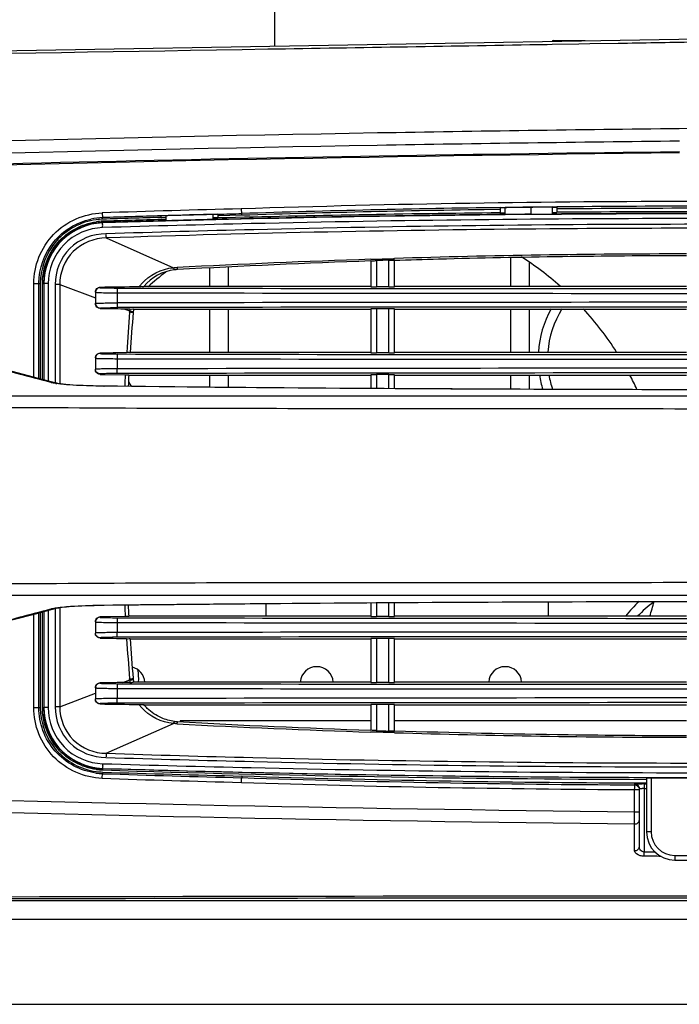
# Model space of a CAD drawing. Units: inches. Extents: x -1681 to 3124, y -440 to 2566.
# Drawn here: x 1697 to 1767, y 183 to 287 of the extents above; entities that cross this region are included whole.
import ezdxf

# ---------------------------------------------------------------- set-up
doc = ezdxf.new("R2010")
doc.units = ezdxf.units.IN
doc.header["$MEASUREMENT"] = 0
doc.layers.add('02___PRT_ALL_AXES', color=7, linetype='Continuous')
doc.layers.add('LAY0003', color=7, linetype='Continuous')

msp = doc.modelspace()

# ---------------------------------------------------------------- linework, layer by layer
at = {"color": 250, "linetype": 'Continuous'}
for p, q in [((1724.08, 289.74), (1724.08, 284.34)), ((1769.08, 285.12), (1635.51, 282.79)), ((1753.57, 284.53), (1753.05, 284.52)), ((1756.41, 284.58), (1753.57, 284.53)), ((1753.68, 284.95), (1757.08, 284.95)), ((1757.58, 284.6), (1756.41, 284.58)), ((1760.57, 284.65), (1757.58, 284.6)), ((1761.05, 284.65), (1760.57, 284.65)), ((1769.08, 275.62), (1767.06, 275.6)), ((1720.62, 266.41), (1720.61, 266.59)), ((1748.02, 266.66), (1748.08, 266.66)), ((1748.02, 266.66), (1748.57, 266.66)), ((1748.07, 267.22), (1748.56, 267.23)), ((1748.07, 267.21), (1748.57, 267.22)), ((1748.08, 266.66), (1748.08, 267.2)), ((1748.08, 266.66), (1748.57, 266.67)), ((1748.58, 266.49), (1748.58, 267.21)), ((1751.34, 266.52), (1751.34, 267.25)), ((1753.56, 267.29), (1754.07, 267.29)), ((1753.57, 267.28), (1754.07, 267.29)), ((1753.57, 266.71), (1754.08, 266.72)), ((1753.57, 266.69), (1754.08, 266.69)), ((1753.58, 267.27), (1754.08, 267.28)), ((1753.58, 267.27), (1753.58, 266.54)), ((1754.08, 267.28), (1754.08, 266.69)), ((1705.87, 265.6), (1705.21, 265.55)), ((1705.86, 265.99), (1705.85, 266.16)), ((1705.87, 265.61), (1705.86, 265.77)), ((1712.08, 266.15), (1712.08, 266.34)), ((1712.58, 266.15), (1712.08, 266.15)), ((1712.08, 265.96), (1712.57, 265.97)), ((1712.08, 265.93), (1712.57, 265.95)), ((1712.58, 265.83), (1712.58, 266.35)), ((1717.57, 266.11), (1718.09, 266.12)), ((1717.57, 266.08), (1718.09, 266.09)), ((1717.58, 266.49), (1718.08, 266.51)), ((1717.58, 265.96), (1717.58, 266.49)), ((1718.08, 266.15), (1717.58, 266.15)), ((1718.08, 266.51), (1718.08, 266.15)), ((1720.62, 266.41), (1718.08, 266.34)), ((1706.23, 264), (1713.36, 260.84)), ((1734.32, 261.74), (1736.71, 261.82)), ((1734.32, 261.72), (1736.82, 261.79)), ((1734.33, 261.55), (1734.4, 261.56)), ((1734.33, 261.55), (1734.33, 258.82)), ((1734.93, 261.6), (1734.93, 258.8)), ((1736.23, 258.8), (1736.23, 261.64)), ((1736.71, 261.82), (1736.82, 261.82)), ((1736.72, 261.63), (1736.83, 261.64)), ((1736.83, 258.82), (1736.83, 261.64)), ((1749.18, 258.85), (1749.18, 261.93)), ((1751.18, 258.85), (1751.18, 261.35)), ((1717.18, 260.81), (1717.18, 258.85)), ((1719.18, 260.9), (1719.18, 258.85)), ((1698.53, 249.23), (1698.53, 259.15)), ((1698.53, 259.15), (1699.23, 259.15)), ((1699.07, 249.09), (1699.07, 259.15)), ((1699.23, 259.15), (1699.23, 249.04)), ((1699.45, 248.98), (1699.45, 259.15)), ((1699.45, 259.15), (1699.57, 259.15)), ((1699.61, 259.15), (1699.61, 248.94)), ((1700.06, 259.15), (1699.61, 259.15)), ((1700.06, 259.15), (1700.06, 248.82)), ((1700.81, 259.06), (1700.81, 248.59)), ((1701.3, 259.06), (1701.29, 248.59)), ((1701.3, 259.06), (1701.29, 248.53)), ((1701.3, 259.06), (1705.08, 257.63)), ((1705.08, 258.24), (1705.08, 257.06)), ((1705.58, 258.76), (1705.58, 258.74)), ((1707.38, 258.18), (1707.38, 257.11)), ((1734.33, 258.85), (1710.24, 258.85)), ((1736.23, 258.8), (1734.93, 258.8)), ((1767.83, 258.85), (1736.83, 258.85)), ((1705.58, 256.53), (1705.58, 256.56)), ((1708.09, 256.49), (1708.72, 256.25)), ((1708.09, 256.49), (1708.75, 256.48)), ((1708.71, 256.14), (1708.72, 256.25)), ((1708.72, 256.25), (1709.11, 256.2)), ((1709.14, 256.44), (1734.33, 256.44)), ((1717.18, 256.44), (1717.18, 251.85)), ((1719.18, 256.44), (1719.18, 251.85)), ((1734.33, 256.47), (1734.33, 251.82)), ((1734.93, 256.49), (1734.93, 251.8)), ((1736.23, 256.49), (1734.93, 256.49)), ((1736.23, 251.8), (1736.23, 256.49)), ((1736.83, 251.82), (1736.83, 256.47)), ((1736.83, 256.44), (1767.83, 256.44)), ((1749.18, 251.85), (1749.18, 256.44)), ((1751.18, 251.85), (1751.18, 256.44)), ((1705.08, 251.24), (1705.08, 250.06)), ((1705.58, 251.77), (1705.58, 251.74)), ((1707.38, 251.18), (1707.38, 250.11)), ((1708.39, 251.82), (1708.4, 251.86)), ((1708.4, 251.82), (1708.4, 251.86)), ((1734.33, 251.85), (1708.77, 251.85)), ((1736.23, 251.8), (1734.93, 251.8)), ((1767.83, 251.85), (1736.83, 251.85)), ((1705.14, 249.81), (1705.08, 250.06)), ((1705.58, 249.56), (1705.58, 249.52)), ((1705.58, 249.52), (1708.26, 249.48)), ((1708.63, 249.44), (1734.33, 249.44)), ((1717.18, 249.44), (1717.18, 248.17)), ((1719.18, 249.44), (1719.18, 248.15)), ((1734.33, 249.47), (1734.33, 248.03)), ((1734.93, 249.49), (1734.93, 248.02)), ((1736.23, 249.49), (1734.93, 249.49)), ((1736.23, 248.02), (1736.23, 249.49)), ((1736.83, 248.01), (1736.83, 249.47)), ((1736.83, 249.44), (1767.83, 249.44)), ((1749.18, 247.94), (1749.18, 249.44)), ((1751.18, 247.93), (1751.18, 249.44)), ((1700.39, 248.65), (1700.92, 248.59)), ((1701.02, 248.57), (1700.92, 248.59)), ((1701.29, 248.59), (1701.29, 248.53)), ((1705.97, 248.27), (1706.01, 248.27)), ((1701.29, 224.77), (1701.29, 224.7)), ((1701.29, 224.77), (1701.3, 214.23)), ((1705.97, 225.03), (1706.01, 225.02)), ((1723.18, 225.18), (1723.18, 223.85)), ((1734.33, 225.26), (1734.33, 223.82)), ((1734.93, 225.27), (1734.93, 223.8)), ((1736.23, 223.8), (1736.23, 225.28)), ((1736.83, 223.82), (1736.83, 225.28)), ((1753.18, 223.85), (1753.18, 225.36)), ((1698.53, 214.15), (1698.53, 224.06)), ((1699.07, 214.15), (1699.07, 224.21)), ((1699.23, 224.25), (1699.23, 214.15)), ((1699.45, 214.15), (1699.45, 224.31)), ((1699.61, 224.35), (1699.61, 214.15)), ((1700.06, 224.47), (1700.06, 214.15)), ((1700.39, 224.64), (1700.92, 224.7)), ((1700.81, 224.7), (1700.81, 214.23)), ((1701.29, 224.7), (1701.3, 214.23)), ((1708.26, 223.82), (1705.58, 223.77)), ((1705.58, 223.77), (1705.58, 223.74)), ((1734.33, 223.85), (1708.63, 223.85)), ((1736.23, 223.8), (1734.93, 223.8)), ((1767.83, 223.85), (1736.83, 223.85)), ((1705.08, 223.24), (1705.08, 222.06)), ((1707.38, 223.18), (1707.38, 222.11)), ((1705.14, 221.81), (1705.08, 222.06)), ((1705.58, 221.56), (1705.58, 221.53)), ((1708.4, 221.43), (1708.39, 221.48)), ((1708.4, 221.43), (1708.4, 221.48)), ((1708.77, 221.44), (1734.33, 221.44)), ((1734.33, 221.47), (1734.33, 216.82)), ((1734.93, 221.49), (1734.93, 216.8)), ((1736.23, 221.49), (1734.93, 221.49)), ((1736.23, 216.8), (1736.23, 221.49)), ((1736.83, 216.82), (1736.83, 221.47)), ((1736.83, 221.44), (1767.83, 221.44)), ((1705.58, 216.76), (1705.58, 216.74)), ((1708, 216.8), (1708.72, 217.08)), ((1708.75, 216.82), (1708, 216.8)), ((1708.72, 217.08), (1708.71, 217.19)), ((1734.33, 216.85), (1709.14, 216.85)), ((1736.23, 216.8), (1734.93, 216.8)), ((1767.83, 216.85), (1736.83, 216.85)), ((1701.3, 214.23), (1705.08, 215.68)), ((1705.08, 216.24), (1705.08, 215.06)), ((1707.38, 216.18), (1707.38, 215.11)), ((1705.14, 214.81), (1705.08, 215.06)), ((1705.58, 214.56), (1705.58, 214.53)), ((1710.24, 214.44), (1734.33, 214.44)), ((1734.33, 214.47), (1734.33, 211.74)), ((1734.93, 214.49), (1734.93, 211.69)), ((1736.23, 214.49), (1734.93, 214.49)), ((1736.23, 211.66), (1736.23, 214.49)), ((1736.83, 211.66), (1736.83, 214.47)), ((1736.83, 214.44), (1767.83, 214.44)), ((1698.53, 214.15), (1699.23, 214.15)), ((1699.45, 214.15), (1699.57, 214.15)), ((1700.06, 214.15), (1699.61, 214.15)), ((1706.23, 209.29), (1713.36, 212.46)), ((1736.82, 211.51), (1734.32, 211.58)), ((1734.39, 211.55), (1734.32, 211.55)), ((1734.4, 211.74), (1734.33, 211.74)), ((1736.82, 211.47), (1734.39, 211.55)), ((1736.83, 211.66), (1736.72, 211.66)), ((1705.21, 207.74), (1705.87, 207.69)), ((1705.86, 207.3), (1705.85, 207.13)), ((1705.86, 207.52), (1705.87, 207.69)), ((1720.63, 206.89), (1720.62, 206.7)), ((1762.33, 205.94), (1762.33, 206.03)), ((1762.33, 205.94), (1762.42, 205.93)), ((1762.43, 206.17), (1763.57, 206.16)), ((1762.43, 206.15), (1763.57, 206.14)), ((1763.33, 206.05), (1763.33, 205.55)), ((1763.33, 206.05), (1763.58, 206.05)), ((1763.58, 206.68), (1763.58, 200.95)), ((1764.08, 206.68), (1764.08, 200.95)), ((1762.32, 203.09), (1762.32, 205.44)), ((1762.32, 205.44), (1762.83, 205.44)), ((1762.83, 199.39), (1762.83, 205.53)), ((1763.33, 205.55), (1763.33, 198.8)), ((1763.33, 205.55), (1763.58, 205.55)), ((1762.32, 203.09), (1762.83, 203.09)), ((1762.32, 198.95), (1762.32, 201.79)), ((1764.08, 200.95), (1763.58, 200.95)), ((1763.32, 198.37), (1763.33, 198.8)), ((1764.54, 198.79), (1763.33, 198.8)), ((1766.58, 198.45), (1766.58, 197.95)), ((1766.58, 198.45), (1771.58, 198.45)), ((1766.58, 197.95), (1771.58, 197.95)), ((1640.09, 193.65), (1900.58, 193.65)), ((1855.91, 191.65), (1673.44, 191.65)), ((1672.84, 182.65), (1865.31, 182.65))]:
    msp.add_line(p, q, dxfattribs=at)
for points in [[(1700.92, 248.59), (1698.89, 249.13), (1696.38, 249.8), (1693.91, 250.45)], [(1706.01, 248.27), (1705.72, 248.28), (1704.56, 248.3), (1703.54, 248.34), (1702.67, 248.39), (1701.96, 248.45), (1701.42, 248.51), (1701.07, 248.56), (1701.02, 248.57)], [(1769.08, 247.89), (1750.15, 247.94), (1728.54, 248.06), (1706.01, 248.27)], [(1700.92, 224.7), (1700.98, 224.72), (1701.19, 224.75), (1701.54, 224.8), (1702.01, 224.85), (1702.6, 224.9), (1703.29, 224.94), (1704.08, 224.97), (1704.96, 225), (1705.91, 225.02)], [(1705.91, 225.02), (1728.47, 225.23), (1750.09, 225.36), (1769.08, 225.4)], [(1693.91, 222.84), (1696.36, 223.49), (1698.87, 224.15), (1700.92, 224.7)]]:
    msp.add_lwpolyline(points, dxfattribs=at)
for centre, radius, start, end in [((1753.68, 284.85), 0.1, 90, 175.2888), ((1820.26, -4724.82), 4998.23, 90.60968, 92.07083), ((1820.26, -4724.59), 4998, 90.60965, 92.07084), ((1768.92, -1235.08), 1502.95, 89.99404, 91.84353), ((1768.41, -1620.99), 1888.69, 91.45144, 91.89977), ((1769.23, -1733.35), 2000.13, 90.60755, 91.46525), ((1768.62, -1219.5), 1486.87, 90.79198, 91.85042), ((1768.61, -1270.44), 1537.6, 90.76514, 91.78857), ((1768.81, -1231.04), 1498.39, 90.58242, 90.79274), ((1768.84, -1234.7), 1502.07, 90.58269, 90.77344), ((1769.21, -1805.85), 2072.45, 90.00364, 90.43216), ((1769.09, -1806.97), 2073.53, 90.00028, 90.42858), ((1769.04, -1258.21), 1525.58, 89.99879, 90.56216), ((1769.04, -1311.85), 1579, 89.99879, 90.54309), ((1769.09, -1715.37), 1982.15, 90.0003, 90.43384), ((1706.07, 259.13), 6.52, 100.8905, 109.8723), ((1706.09, 259.13), 7.03, 91.9326, 102.2632), ((1706.07, 259.11), 6.53, 97.6471, 100.8869), ((1706.08, 259.17), 6.83, 91.8266, 97.8039), ((1706.08, 259.19), 6.59, 91.8303, 97.7805), ((1706.07, 259.17), 6.47, 91.7459, 97.6532), ((1767.99, -1608.09), 1875.28, 91.70893, 91.89899), ((1767.96, -1690.46), 1957.44, 91.63606, 91.81813), ((1768.68, -1712.79), 1979.56, 91.63832, 91.81832), ((1769.13, -1821.88), 2088.44, 90.56395, 91.73581), ((1767.9, -1779.83), 2046.41, 91.54932, 91.73716), ((1768.77, -1634.2), 1901.4, 91.52794, 91.70895), ((1768.67, -1630.64), 1897.82, 91.54288, 91.70899), ((1768.77, -1811.86), 2078.45, 91.41152, 91.5494), ((1769.6, -1845.83), 2112.43, 90.57038, 91.41133), ((1769.16, -1817.86), 2084.43, 90.42832, 90.56577), ((1706.07, 259.14), 6.51, 109.8825, 110.4895), ((1707.3, 264.26), 1.1, 173.4104, 193.5702), ((1769.55, -813.53), 1075.84, 91.87642, 92.97248), ((1769.41, -757.09), 1019.25, 91.97264, 93.12745), ((1768.95, -797.61), 1059.92, 90.06088, 91.73714), ((1732.58, 234.15), 33, 48.5604, 57.5233), ((1706.11, 259.14), 6.54, 161.3857, 179.9228), ((1706.07, 259.15), 6.5, 160.7439, 161.3391), ((1714.07, 255.65), 5, 96.712, 140.4001), ((1732.58, 234.15), 33, 127.3415, 131.5921), ((1714.07, 255.7), 4.95, 93.13, 96.7652), ((1706.01, 259.15), 6.94, 179.4468, 179.9939), ((1706.01, 259.15), 6.78, 179.5934, 180), ((1700.98, 194.67), 64.39, 89.7179, 90.1145), ((1732.72, -1562.16), 1821.12, 90.72353, 90.85394), ((1769.08, 30197.21), 29939.09, 269.881929, 270.118071), ((1769.08, 30159.58), 29900.96, 269.881853, 270.118147), ((1713.83, 255.76), 5.12, 139.3038, 143.4092), ((1769.08, -29681.92), 29939.09, 89.881929, 90.118071), ((1769.08, -29644.29), 29900.96, 89.881853, 90.118147), ((1950.72, 236.76), 242.78, 175.4215, 176.435), ((1713.88, 255.73), 5.18, 172.5543, 174.2559), ((1713.92, 255.72), 5.22, 171.7163, 172.5555), ((1938.29, 236.64), 230.02, 175.146, 176.2132), ((1714.02, 255.65), 4.95, 171.5988, 173.853), ((1713.98, 255.65), 4.91, 173.8547, 174.7058), ((1714.06, 255.65), 4.98, 170.6163, 171.6004), ((1763.08, 251.15), 11, 151.0645, 176.2914), ((1763.08, 251.15), 10, 147.8696, 175.9011), ((1732.58, 234.15), 33, 32.4921, 42.5679), ((1769.08, 30190.21), 29939.09, 269.881929, 270.118071), ((1769.08, 30152.58), 29900.96, 269.881853, 270.118147), ((1315.28, -1182.43), 1481.99, 74.93838, 75.19766), ((1769.08, -29688.92), 29939.09, 89.881929, 90.118071), ((1769.08, -29651.29), 29900.96, 89.881853, 90.118147), ((1951.94, 236.72), 244.02, 177.0039, 177.2915), ((1938.17, 236.65), 229.9, 176.8068, 177.1083), ((1763.08, 251.15), 11, 188.9556, 197.1002), ((1763.08, 251.15), 10, 189.8567, 198.8784), ((1732.58, 234.15), 33, 24.683, 27.6171), ((1702.33, 257.87), 9.43, 261.1791, 261.8799), ((1703.08, 245.15), 6.6, 28.0373, 32.7566), ((1949.1, 236.45), 241.18, 182.711, 183.0019), ((1935.81, 236.56), 227.54, 182.9018, 183.2064), ((1770.08, 217.15), 11, 131.4189, 142.3066), ((1770.08, 217.15), 10, 125.0529, 138.0357), ((1732.58, 234.15), 33, 341.7982, 344.6109), ((1318.47, 1643.68), 1469.54, 284.80151, 285.06364), ((1769.08, 30162.21), 29939.09, 269.881929, 270.118071), ((1769.08, 30124.58), 29900.96, 269.881853, 270.118147), ((1769.08, -29716.92), 29939.09, 89.881929, 90.118071), ((1769.08, -29679.29), 29900.96, 89.881853, 90.118147), ((1954.44, 236.82), 246.52, 183.5782, 184.5665), ((1941.49, 236.93), 233.24, 183.8027, 184.8456), ((1703.08, 217.15), 6.6, 357.4297, 8.983), ((1769.08, 30117.58), 29900.96, 269.881853, 270.118147), ((1713.68, 217.55), 4.98, 185.3789, 186.399), ((1713.7, 217.55), 5, 186.3994, 188.4332), ((1708.56, 229.68), 12.87, 270.8597, 271.7934), ((1713.99, 217.64), 4.91, 184.8444, 185.9566), ((1714.04, 217.64), 4.97, 185.9604, 189.3855), ((1769.08, 30155.21), 29939.09, 269.881929, 270.118071), ((1732.72, 2036.39), 1822.06, 269.14625, 269.27652), ((1769.08, -29723.92), 29939.09, 89.881929, 90.118071), ((1769.08, -29686.29), 29900.96, 89.881853, 90.118147), ((1713.84, 217.54), 5.14, 216.629, 220.738), ((1706.01, 214.15), 6.78, 180, 180.4066), ((1706.11, 214.15), 6.54, 180.0753, 198.4017), ((1714.07, 217.59), 4.94, 263.2343, 266.8699), ((1769.52, 1286.96), 1075.99, 267.0294, 268.12531), ((1769.22, 1226.94), 1015.8, 266.8724, 268.03113), ((1706.08, 214.15), 6.51, 198.4459, 199.0322), ((1706.06, 214.14), 6.49, 199.0431, 209.8986), ((1769.05, 1275.69), 1064.7, 268.26549, 269.93421), ((1708.22, 208.96), 2.01, 170.5782, 181.5626), ((1706.07, 214.16), 6.51, 248.9451, 249.9122), ((1706.07, 214.16), 6.51, 249.92, 258.4434), ((1706.07, 214.18), 6.53, 258.4475, 262.353), ((1706.09, 214.14), 7.01, 262.0804, 268.079), ((1706.08, 214.13), 6.83, 262.1968, 268.1734), ((1706.08, 214.1), 6.58, 262.2175, 268.1696), ((1706.07, 214.12), 6.47, 262.3472, 268.2541), ((1768.52, 2097.91), 1891.82, 268.10159, 268.54905), ((1769.12, 2200.1), 1993.58, 268.18178, 269.84067), ((1768.51, 2181.69), 1975.39, 268.18245, 268.61096), ((1768.4, 2093.78), 1888.18, 268.09993, 268.54863), ((1768.81, 1702.82), 1497.39, 268.15427, 269.75186), ((1768.81, 1700.99), 1495.06, 268.15301, 269.75167), ((1768.8, 1752.58), 1546.44, 268.21487, 269.76384), ((1763.12, 147.72), 58.33, 89.7925, 89.9963), ((1769.19, 2273), 2066.31, 269.84424, 269.99674), ((1769.08, 2187.68), 1981, 269.85539, 270.14461), ((1762.33, 205.54), 0.492, 29.8096, 35.5194), ((1762.33, 205.44), 0.495, 0.0649, 10.7729), ((1763.22, 191.98), 13.56, 89.5672, 90.4286), ((1766.58, 200.95), 3, 180, 270), ((1766.58, 200.95), 2.5, 180, 270)]:
    msp.add_arc(centre, radius, start, end, dxfattribs=at)
for centre, start_param, end_param in [((1734.93, 258.82), -3.141593, -1.570796), ((1736.23, 258.82), -1.570796, 0), ((1734.93, 256.47), 1.570796, 3.141593), ((1736.23, 256.47), 0, 1.570796), ((1734.93, 251.82), -3.141593, -1.570796), ((1736.23, 251.82), -1.570796, 0), ((1734.93, 249.47), 1.570796, 3.141593), ((1736.23, 249.47), 0, 1.570796), ((1734.93, 223.82), -3.141593, -1.570796), ((1736.23, 223.82), -1.570796, 0), ((1734.93, 221.47), 1.570796, 3.141593), ((1736.23, 221.47), 0, 1.570796), ((1734.93, 216.82), -3.141593, -1.570796), ((1736.23, 216.82), -1.570796, 0), ((1734.93, 214.47), 1.570796, 3.141593), ((1736.23, 214.47), 0, 1.570796)]:
    msp.add_ellipse(centre, major_axis=(0.6, 0), ratio=0.026186, start_param=start_param, end_param=end_param, dxfattribs=at)
for points, knots in [([(1753.05, 284.52), (1743.16, 284.35), (1704.09, 283.71), (1665.01, 283.07), (1635.82, 282.57)], [0, 0, 0, 0, 0.252956, 1, 1, 1, 1]), ([(1767.06, 275.6), (1756.38, 275.48), (1713.83, 274.88), (1671.28, 273.74), (1639.44, 272.53)], [0, 0, 0, 0, 0.251107, 1, 1, 1, 1]), ([(1767.07, 274.27), (1756.38, 274.16), (1713.8, 273.57), (1671.22, 272.43), (1639.35, 271.25)], [0, 0, 0, 0, 0.251088, 1, 1, 1, 1]), ([(1639.64, 270.07), (1650.19, 270.46), (1692.66, 271.86), (1735.15, 272.71), (1767.08, 273.06)], [0, 0, 0, 0, 0.248503, 1, 1, 1, 1]), ([(1698.53, 259.15), (1698.53, 261.03), (1700.07, 264.94), (1703.92, 266.6), (1705.8, 266.66)], [0, 0, 0, 0, 0.500738, 1, 1, 1, 1]), ([(1705.8, 266.66), (1705.8, 266.54), (1705.8, 266.37), (1705.84, 266.23), (1705.84, 266.16), (1705.85, 266.16)], [0, 0, 0, 0, 0.69618, 0.913867, 1, 1, 1, 1]), ([(1720.57, 267.09), (1720.57, 266.97), (1720.57, 266.81), (1720.6, 266.66), (1720.6, 266.59), (1720.61, 266.59)], [0, 0, 0, 0, 0.698276, 0.915957, 1, 1, 1, 1]), ([(1699.07, 259.21), (1699.09, 260.76), (1700.21, 263.94), (1703.09, 265.67), (1704.6, 266)], [0, 0, 0, 0, 0.50084, 1, 1, 1, 1]), ([(1705.15, 265.93), (1703.57, 265.72), (1700.46, 264.08), (1699.24, 260.79), (1699.23, 259.19)], [0, 0, 0, 0, 0.499996, 1, 1, 1, 1]), ([(1699.45, 259.15), (1699.45, 260.7), (1700.62, 263.91), (1703.65, 265.5), (1705.18, 265.71)], [0, 0, 0, 0, 0.499956, 1, 1, 1, 1]), ([(1705.21, 265.55), (1703.71, 265.35), (1700.75, 263.8), (1699.61, 260.66), (1699.61, 259.15)], [0, 0, 0, 0, 0.499661, 1, 1, 1, 1]), ([(1705.85, 265.1), (1705.84, 265.22), (1705.88, 265.35), (1705.82, 265.59), (1705.87, 265.6)], [0, 0, 0, 0, 0.697694, 1, 1, 1, 1]), ([(1769.08, 266.06), (1753.26, 266.06), (1732.18, 265.82), (1711.11, 265.26), (1705.85, 265.1)], [0, 0, 0, 0, 0.750351, 1, 1, 1, 1]), ([(1699.93, 261.29), (1700.24, 262.18), (1701.27, 263.84), (1702.91, 264.9), (1703.79, 265.23)], [0, 0, 0, 0, 0.500364, 1, 1, 1, 1]), ([(1705.85, 265.1), (1704.35, 265.06), (1701.29, 263.75), (1700.06, 260.64), (1700.06, 259.15)], [0, 0, 0, 0, 0.499575, 1, 1, 1, 1]), ([(1769.08, 265.45), (1753.35, 265.45), (1732.38, 265.19), (1711.43, 264.61), (1706.2, 264.44)], [0, 0, 0, 0, 0.750348, 1, 1, 1, 1]), ([(1769.08, 265.03), (1763.82, 265.03), (1742.87, 264.94), (1721.92, 264.52), (1706.23, 264.01)], [0, 0, 0, 0, 0.250813, 1, 1, 1, 1]), ([(1706.2, 264.44), (1704.82, 264.44), (1701.93, 263.33), (1700.8, 260.44), (1700.81, 259.06)], [0, 0, 0, 0, 0.499659, 1, 1, 1, 1]), ([(1706.23, 264), (1704.97, 263.99), (1702.34, 262.97), (1701.28, 260.32), (1701.3, 259.06)], [0, 0, 0, 0, 0.50026, 1, 1, 1, 1]), ([(1734.4, 261.56), (1734.42, 261.56), (1734.46, 261.56), (1734.51, 261.56), (1734.53, 261.57)], [0, 0, 0, 0, 0.444282, 1, 1, 1, 1]), ([(1736.23, 261.64), (1736.27, 261.64), (1736.44, 261.64), (1736.6, 261.63), (1736.72, 261.63)], [0, 0, 0, 0, 0.290597, 1, 1, 1, 1]), ([(1736.83, 261.64), (1738.39, 261.69), (1748.72, 261.99), (1759.06, 262.13), (1767.83, 262.15)], [0, 0, 0, 0, 0.15142, 1, 1, 1, 1]), ([(1713.36, 260.84), (1713.37, 260.8), (1713.4, 260.73), (1713.44, 260.61), (1713.49, 260.61)], [0, 0, 0, 0, 0.40463, 1, 1, 1, 1]), ([(1713.63, 260.86), (1713.65, 260.86), (1713.69, 260.86), (1713.73, 260.86), (1713.76, 260.86)], [0, 0, 0, 0, 0.498632, 1, 1, 1, 1]), ([(1713.76, 260.87), (1713.76, 260.81), (1713.77, 260.74), (1713.79, 260.68), (1713.79, 260.66)], [0, 0, 0, 0, 0.839086, 1, 1, 1, 1]), ([(1713.79, 260.66), (1713.79, 260.66), (1713.79, 260.65), (1713.8, 260.64), (1713.8, 260.64)], [0, 0, 0, 0, 0.710063, 1, 1, 1, 1]), ([(1705.08, 258.25), (1705.08, 258.39), (1705.19, 258.65), (1705.45, 258.76), (1705.58, 258.76)], [0, 0, 0, 0, 0.520054, 1, 1, 1, 1]), ([(1705.58, 258.74), (1705.45, 258.74), (1705.18, 258.63), (1705.08, 258.36), (1705.08, 258.24)], [0, 0, 0, 0, 0.50006, 1, 1, 1, 1]), ([(1705.08, 258.24), (1705.08, 258.22), (1705.17, 258.24), (1705.26, 258.21), (1705.49, 258.21), (1705.89, 258.19), (1706.54, 258.19), (1707.08, 258.19), (1707.38, 258.18)], [0, 0, 0, 0, 0.019337, 0.075331, 0.166299, 0.289068, 0.611957, 1, 1, 1, 1]), ([(1705.58, 258.74), (1705.58, 258.72), (1705.65, 258.73), (1705.73, 258.71), (1705.9, 258.71), (1706.23, 258.7), (1706.74, 258.69), (1707.18, 258.69), (1707.42, 258.68)], [0, 0, 0, 0, 0.019587, 0.075629, 0.166595, 0.289331, 0.612102, 1, 1, 1, 1]), ([(1707.42, 258.68), (1707.37, 258.67), (1707.42, 258.43), (1707.38, 258.3), (1707.38, 258.18)], [0, 0, 0, 0, 0.305174, 1, 1, 1, 1]), ([(1710.22, 258.83), (1710.19, 258.79), (1709.98, 258.86), (1709.84, 258.82), (1709.72, 258.82)], [0, 0, 0, 0, 0.305715, 1, 1, 1, 1]), ([(1705.08, 257.06), (1705.08, 257.07), (1705.17, 257.06), (1705.26, 257.08), (1705.49, 257.08), (1705.89, 257.1), (1706.54, 257.1), (1707.08, 257.11), (1707.38, 257.11)], [0, 0, 0, 0, 0.0193, 0.075273, 0.166205, 0.288963, 0.611985, 1, 1, 1, 1]), ([(1705.08, 257.06), (1705.08, 256.93), (1705.18, 256.66), (1705.45, 256.56), (1705.58, 256.56)], [0, 0, 0, 0, 0.49994, 1, 1, 1, 1]), ([(1705.58, 256.53), (1705.45, 256.53), (1705.19, 256.64), (1705.08, 256.9), (1705.08, 257.04)], [0, 0, 0, 0, 0.473628, 1, 1, 1, 1]), ([(1705.58, 256.56), (1705.58, 256.57), (1705.65, 256.56), (1705.73, 256.58), (1705.9, 256.58), (1706.23, 256.6), (1706.74, 256.6), (1707.18, 256.61), (1707.42, 256.61)], [0, 0, 0, 0, 0.019546, 0.075572, 0.166502, 0.289226, 0.612131, 1, 1, 1, 1]), ([(1707.38, 257.11), (1707.38, 256.99), (1707.42, 256.86), (1707.37, 256.62), (1707.42, 256.61)], [0, 0, 0, 0, 0.694826, 1, 1, 1, 1]), ([(1708.71, 256.15), (1708.81, 256.14), (1708.88, 256.08), (1709.1, 256.14), (1709.1, 256.11)], [0, 0, 0, 0, 0.733618, 1, 1, 1, 1]), ([(1708.75, 256.48), (1708.85, 256.47), (1708.92, 256.43), (1709.15, 256.49), (1709.14, 256.46)], [0, 0, 0, 0, 0.733478, 1, 1, 1, 1]), ([(1705.08, 251.26), (1705.08, 251.39), (1705.19, 251.66), (1705.45, 251.76), (1705.58, 251.77)], [0, 0, 0, 0, 0.528913, 1, 1, 1, 1]), ([(1705.58, 251.74), (1705.45, 251.74), (1705.18, 251.63), (1705.08, 251.36), (1705.08, 251.24)], [0, 0, 0, 0, 0.50006, 1, 1, 1, 1]), ([(1705.08, 251.24), (1705.08, 251.22), (1705.17, 251.24), (1705.26, 251.21), (1705.49, 251.21), (1705.89, 251.19), (1706.54, 251.19), (1707.08, 251.19), (1707.38, 251.18)], [0, 0, 0, 0, 0.019337, 0.075331, 0.166299, 0.289068, 0.611957, 1, 1, 1, 1]), ([(1705.58, 251.74), (1705.58, 251.72), (1705.65, 251.73), (1705.73, 251.71), (1705.9, 251.71), (1706.23, 251.7), (1706.74, 251.69), (1707.18, 251.69), (1707.42, 251.68)], [0, 0, 0, 0, 0.019587, 0.075629, 0.166595, 0.289331, 0.612102, 1, 1, 1, 1]), ([(1707.42, 251.68), (1707.37, 251.67), (1707.42, 251.43), (1707.38, 251.3), (1707.38, 251.18)], [0, 0, 0, 0, 0.305174, 1, 1, 1, 1]), ([(1708.77, 251.84), (1708.77, 251.8), (1708.57, 251.86), (1708.49, 251.82), (1708.39, 251.82)], [0, 0, 0, 0, 0.267857, 1, 1, 1, 1]), ([(1707.38, 250.11), (1707.08, 250.11), (1706.54, 250.1), (1705.89, 250.1), (1705.49, 250.08), (1705.26, 250.08), (1705.17, 250.06), (1705.08, 250.07), (1705.08, 250.06)], [0, 0, 0, 0, 0.388434, 0.711511, 0.834212, 0.924969, 0.980777, 1, 1, 1, 1]), ([(1707.42, 249.61), (1707.37, 249.62), (1707.42, 249.86), (1707.38, 249.99), (1707.38, 250.11)], [0, 0, 0, 0, 0.305173, 1, 1, 1, 1]), ([(1707.42, 249.61), (1707.18, 249.61), (1706.74, 249.6), (1706.23, 249.6), (1705.9, 249.58), (1705.72, 249.58), (1705.65, 249.56), (1705.58, 249.57), (1705.58, 249.56)], [0, 0, 0, 0, 0.388289, 0.711248, 0.833914, 0.92467, 0.980529, 1, 1, 1, 1]), ([(1708.26, 249.48), (1708.35, 249.47), (1708.42, 249.44), (1708.63, 249.49), (1708.63, 249.46)], [0, 0, 0, 0, 0.734568, 1, 1, 1, 1]), ([(1702.03, 248.42), (1701.94, 248.43), (1701.59, 248.46), (1701.24, 248.5), (1700.99, 248.54)], [0, 0, 0, 0, 0.28084, 1, 1, 1, 1]), ([(1705.97, 248.27), (1705.6, 248.27), (1704.28, 248.3), (1702.97, 248.35), (1702.03, 248.42)], [0, 0, 0, 0, 0.282146, 1, 1, 1, 1]), ([(1769.08, 247.89), (1763.75, 247.89), (1742.72, 247.94), (1721.68, 248.08), (1705.97, 248.27)], [0, 0, 0, 0, 0.252962, 1, 1, 1, 1]), ([(1690.35, 247.26), (1696.82, 247.25), (1723.06, 247.24), (1749.31, 247.23), (1769.08, 247.24)], [0, 0, 0, 0, 0.246674, 1, 1, 1, 1]), ([(1689.99, 245.97), (1696.49, 246.04), (1709.57, 245.92), (1735.93, 245.91), (1755.79, 245.91), (1769.08, 245.87)], [0, 0, 0, 0, 0.246634, 0.496021, 1, 1, 1, 1]), ([(1769.08, 227.42), (1755.79, 227.38), (1735.93, 227.39), (1709.57, 227.38), (1696.49, 227.25), (1689.99, 227.32)], [0, 0, 0, 0, 0.503976, 0.753367, 1, 1, 1, 1]), ([(1769.08, 226.06), (1762.45, 226.06), (1736.21, 226.06), (1709.97, 226.05), (1690.35, 226.03)], [0, 0, 0, 0, 0.252404, 1, 1, 1, 1]), ([(1700.39, 224.64), (1700.43, 224.65), (1700.67, 224.71), (1700.9, 224.74), (1701.09, 224.77)], [0, 0, 0, 0, 0.199446, 1, 1, 1, 1]), ([(1702.03, 224.87), (1702.31, 224.89), (1703.62, 224.98), (1704.93, 225.01), (1705.97, 225.03)], [0, 0, 0, 0, 0.212434, 1, 1, 1, 1]), ([(1705.97, 225.03), (1711.15, 225.09), (1732.18, 225.29), (1753.22, 225.41), (1769.08, 225.41)], [0, 0, 0, 0, 0.246281, 1, 1, 1, 1]), ([(1705.08, 223.26), (1705.08, 223.39), (1705.19, 223.66), (1705.45, 223.77), (1705.58, 223.77)], [0, 0, 0, 0, 0.529623, 1, 1, 1, 1]), ([(1705.58, 223.74), (1705.45, 223.74), (1705.18, 223.63), (1705.08, 223.36), (1705.08, 223.24)], [0, 0, 0, 0, 0.50006, 1, 1, 1, 1]), ([(1705.58, 223.74), (1705.58, 223.72), (1705.65, 223.73), (1705.73, 223.71), (1705.9, 223.71), (1706.23, 223.7), (1706.74, 223.69), (1707.18, 223.69), (1707.42, 223.68)], [0, 0, 0, 0, 0.019587, 0.075629, 0.166595, 0.289331, 0.612102, 1, 1, 1, 1]), ([(1708.63, 223.84), (1708.63, 223.8), (1708.42, 223.86), (1708.35, 223.82), (1708.26, 223.82)], [0, 0, 0, 0, 0.265453, 1, 1, 1, 1]), ([(1705.08, 223.24), (1705.08, 223.22), (1705.17, 223.24), (1705.26, 223.21), (1705.49, 223.21), (1705.89, 223.19), (1706.54, 223.19), (1707.08, 223.19), (1707.38, 223.18)], [0, 0, 0, 0, 0.019337, 0.075331, 0.166299, 0.289068, 0.611957, 1, 1, 1, 1]), ([(1707.42, 223.68), (1707.37, 223.67), (1707.42, 223.43), (1707.38, 223.3), (1707.38, 223.18)], [0, 0, 0, 0, 0.305174, 1, 1, 1, 1]), ([(1707.38, 222.11), (1707.08, 222.11), (1706.54, 222.1), (1705.89, 222.1), (1705.49, 222.08), (1705.26, 222.08), (1705.17, 222.06), (1705.08, 222.07), (1705.08, 222.06)], [0, 0, 0, 0, 0.388434, 0.711511, 0.834212, 0.924969, 0.980777, 1, 1, 1, 1]), ([(1707.42, 221.61), (1707.18, 221.61), (1706.74, 221.6), (1706.23, 221.6), (1705.9, 221.58), (1705.72, 221.58), (1705.65, 221.56), (1705.58, 221.57), (1705.58, 221.56)], [0, 0, 0, 0, 0.388289, 0.711248, 0.833914, 0.92467, 0.980529, 1, 1, 1, 1]), ([(1707.42, 221.61), (1707.37, 221.62), (1707.42, 221.86), (1707.38, 221.99), (1707.38, 222.11)], [0, 0, 0, 0, 0.305173, 1, 1, 1, 1]), ([(1708.39, 221.48), (1708.49, 221.47), (1708.57, 221.43), (1708.77, 221.49), (1708.77, 221.46)], [0, 0, 0, 0, 0.731706, 1, 1, 1, 1]), ([(1705.08, 216.25), (1705.08, 216.39), (1705.19, 216.66), (1705.45, 216.76), (1705.58, 216.76)], [0, 0, 0, 0, 0.526378, 1, 1, 1, 1]), ([(1705.58, 216.74), (1705.45, 216.74), (1705.18, 216.63), (1705.08, 216.36), (1705.08, 216.24)], [0, 0, 0, 0, 0.50006, 1, 1, 1, 1]), ([(1705.58, 216.74), (1705.58, 216.72), (1705.65, 216.73), (1705.73, 216.71), (1705.9, 216.71), (1706.23, 216.7), (1706.74, 216.69), (1707.18, 216.69), (1707.42, 216.68)], [0, 0, 0, 0, 0.019587, 0.075629, 0.166595, 0.289331, 0.612102, 1, 1, 1, 1]), ([(1707.42, 216.68), (1707.37, 216.67), (1707.42, 216.43), (1707.38, 216.3), (1707.38, 216.18)], [0, 0, 0, 0, 0.305174, 1, 1, 1, 1]), ([(1708.71, 217.19), (1708.8, 217.2), (1708.89, 217.16), (1709.09, 217.26), (1709.09, 217.22)], [0, 0, 0, 0, 0.73363, 1, 1, 1, 1]), ([(1708.72, 217.08), (1708.77, 217.09), (1708.9, 217.1), (1709.03, 217.11), (1709.1, 217.13)], [0, 0, 0, 0, 0.395834, 1, 1, 1, 1]), ([(1709.14, 216.83), (1709.14, 216.82), (1709.04, 216.84), (1709.01, 216.82), (1708.96, 216.82)], [0, 0, 0, 0, 0.256485, 1, 1, 1, 1]), ([(1709.1, 217.13), (1709.1, 217.13), (1709.1, 217.13), (1709.1, 217.13), (1709.1, 217.13)], [0, 0, 0, 0, 0.724068, 1, 1, 1, 1]), ([(1705.08, 216.24), (1705.08, 216.22), (1705.17, 216.24), (1705.26, 216.21), (1705.49, 216.21), (1705.89, 216.19), (1706.54, 216.19), (1707.08, 216.19), (1707.38, 216.18)], [0, 0, 0, 0, 0.019337, 0.075331, 0.166299, 0.289068, 0.611957, 1, 1, 1, 1]), ([(1707.38, 215.11), (1707.08, 215.11), (1706.54, 215.1), (1705.89, 215.1), (1705.49, 215.08), (1705.26, 215.08), (1705.17, 215.06), (1705.08, 215.07), (1705.08, 215.06)], [0, 0, 0, 0, 0.388434, 0.711511, 0.834212, 0.924969, 0.980777, 1, 1, 1, 1]), ([(1707.42, 214.61), (1707.18, 214.61), (1706.74, 214.6), (1706.23, 214.6), (1705.9, 214.58), (1705.72, 214.58), (1705.65, 214.56), (1705.58, 214.57), (1705.58, 214.56)], [0, 0, 0, 0, 0.388289, 0.711248, 0.833914, 0.92467, 0.980529, 1, 1, 1, 1]), ([(1707.42, 214.61), (1707.37, 214.62), (1707.42, 214.86), (1707.38, 214.99), (1707.38, 215.11)], [0, 0, 0, 0, 0.305173, 1, 1, 1, 1]), ([(1709.72, 214.48), (1709.83, 214.48), (1709.98, 214.44), (1710.19, 214.5), (1710.22, 214.46)], [0, 0, 0, 0, 0.694353, 1, 1, 1, 1]), ([(1713.49, 212.68), (1713.01, 212.74), (1711.94, 213.02), (1710.87, 213.74), (1710.34, 214.32), (1710.22, 214.46)], [0, 0, 0, 0, 0.384327, 0.857262, 1, 1, 1, 1]), ([(1705.8, 206.63), (1703.92, 206.7), (1700.06, 208.36), (1698.53, 212.27), (1698.53, 214.15)], [0, 0, 0, 0, 0.499757, 1, 1, 1, 1]), ([(1705.12, 207.2), (1703.5, 207.42), (1700.31, 209.11), (1699.07, 212.51), (1699.07, 214.15)], [0, 0, 0, 0, 0.499683, 1, 1, 1, 1]), ([(1699.23, 214.1), (1699.24, 212.5), (1700.46, 209.21), (1703.57, 207.58), (1705.15, 207.36)], [0, 0, 0, 0, 0.500004, 1, 1, 1, 1]), ([(1705.18, 207.58), (1703.65, 207.79), (1700.62, 209.38), (1699.45, 212.59), (1699.45, 214.15)], [0, 0, 0, 0, 0.500045, 1, 1, 1, 1]), ([(1699.61, 214.15), (1699.61, 212.63), (1700.75, 209.49), (1703.71, 207.94), (1705.21, 207.74)], [0, 0, 0, 0, 0.500483, 1, 1, 1, 1]), ([(1700.06, 214.15), (1700.06, 212.65), (1701.29, 209.54), (1704.35, 208.23), (1705.85, 208.19)], [0, 0, 0, 0, 0.500552, 1, 1, 1, 1]), ([(1700.81, 214.23), (1700.8, 212.85), (1701.93, 209.96), (1704.82, 208.85), (1706.2, 208.85)], [0, 0, 0, 0, 0.500341, 1, 1, 1, 1]), ([(1701.3, 214.23), (1701.28, 212.97), (1702.34, 210.32), (1704.97, 209.3), (1706.23, 209.29)], [0, 0, 0, 0, 0.49974, 1, 1, 1, 1]), ([(1713.36, 212.46), (1713.39, 212.51), (1713.44, 212.56), (1713.47, 212.68), (1713.49, 212.68)], [0, 0, 0, 0, 0.733536, 1, 1, 1, 1]), ([(1713.5, 212.44), (1713.47, 212.44), (1713.43, 212.45), (1713.39, 212.46), (1713.36, 212.46)], [0, 0, 0, 0, 0.501595, 1, 1, 1, 1]), ([(1713.76, 212.42), (1713.77, 212.48), (1713.77, 212.55), (1713.79, 212.62), (1713.79, 212.63)], [0, 0, 0, 0, 0.839209, 1, 1, 1, 1]), ([(1713.79, 212.63), (1713.79, 212.63), (1713.8, 212.64), (1713.8, 212.65), (1713.8, 212.65)], [0, 0, 0, 0, 0.716051, 1, 1, 1, 1]), ([(1734.93, 211.69), (1734.87, 211.7), (1734.7, 211.7), (1734.52, 211.73), (1734.4, 211.74)], [0, 0, 0, 0, 0.301112, 1, 1, 1, 1]), ([(1736.72, 211.66), (1736.7, 211.66), (1736.66, 211.66), (1736.61, 211.66), (1736.59, 211.66)], [0, 0, 0, 0, 0.457329, 1, 1, 1, 1]), ([(1767.83, 211.15), (1763.64, 211.15), (1753.31, 211.23), (1742.98, 211.46), (1736.83, 211.66)], [0, 0, 0, 0, 0.404526, 1, 1, 1, 1]), ([(1706.23, 209.29), (1711.41, 209.12), (1732.36, 208.52), (1753.31, 208.26), (1769.08, 208.26)], [0, 0, 0, 0, 0.247517, 1, 1, 1, 1]), ([(1705.85, 208.19), (1705.84, 208.07), (1705.88, 207.95), (1705.82, 207.7), (1705.87, 207.69)], [0, 0, 0, 0, 0.697701, 1, 1, 1, 1]), ([(1705.85, 208.19), (1711.11, 208.03), (1732.18, 207.47), (1753.26, 207.23), (1769.08, 207.23)], [0, 0, 0, 0, 0.249647, 1, 1, 1, 1]), ([(1706.2, 208.85), (1711.43, 208.69), (1732.38, 208.1), (1753.35, 207.85), (1769.08, 207.85)], [0, 0, 0, 0, 0.249652, 1, 1, 1, 1]), ([(1705.8, 206.63), (1705.8, 206.75), (1705.8, 206.92), (1705.84, 207.06), (1705.84, 207.13), (1705.85, 207.13)], [0, 0, 0, 0, 0.696187, 0.913869, 1, 1, 1, 1]), ([(1705.87, 207.69), (1711.13, 207.53), (1732.19, 206.97), (1753.26, 206.73), (1769.08, 206.73)], [0, 0, 0, 0, 0.249647, 1, 1, 1, 1]), ([(1763.58, 206.7), (1749.14, 206.74), (1729.9, 206.99), (1710.67, 207.51), (1705.87, 207.65)], [0, 0, 0, 0, 0.750362, 1, 1, 1, 1]), ([(1639.68, 206.03), (1649.84, 205.66), (1690.71, 204.28), (1731.59, 203.43), (1762.32, 203.09)], [0, 0, 0, 0, 0.248526, 1, 1, 1, 1]), ([(1720.58, 206.2), (1720.58, 206.32), (1720.58, 206.49), (1720.61, 206.63), (1720.61, 206.7), (1720.62, 206.7)], [0, 0, 0, 0, 0.698038, 0.915713, 1, 1, 1, 1]), ([(1762.32, 205.44), (1762.32, 205.56), (1762.35, 205.72), (1762.31, 205.89), (1762.33, 205.94)], [0, 0, 0, 0, 0.70106, 1, 1, 1, 1]), ([(1762.33, 206.03), (1762.33, 206.05), (1762.45, 206.02), (1762.56, 206.06), (1762.83, 206.04), (1763.01, 206.05), (1763.12, 206.05)], [0, 0, 0, 0, 0.072875, 0.281998, 0.603185, 1, 1, 1, 1]), ([(1763.58, 206.68), (1763.58, 206.69), (1763.65, 206.67), (1763.78, 206.7), (1763.96, 206.68), (1764.08, 206.68)], [0, 0, 0, 0, 0.076361, 0.293145, 1, 1, 1, 1]), ([(1762.83, 205.53), (1762.83, 205.56), (1762.99, 205.52), (1763.05, 205.55), (1763.12, 205.55)], [0, 0, 0, 0, 0.273151, 1, 1, 1, 1]), ([(1639.7, 204.72), (1649.85, 204.35), (1690.72, 202.99), (1731.6, 202.14), (1762.32, 201.79)], [0, 0, 0, 0, 0.248504, 1, 1, 1, 1]), ([(1762.32, 201.79), (1762.32, 201.87), (1762.32, 202.3), (1762.32, 202.74), (1762.32, 203.09)], [0, 0, 0, 0, 0.182677, 1, 1, 1, 1]), ([(1762.32, 201.79), (1762.44, 201.79), (1762.7, 201.86), (1762.83, 202.11), (1762.83, 202.22)], [0, 0, 0, 0, 0.52499, 1, 1, 1, 1]), ([(1762.32, 198.95), (1762.45, 198.95), (1762.7, 199.03), (1762.83, 199.27), (1762.83, 199.39)], [0, 0, 0, 0, 0.524959, 1, 1, 1, 1]), ([(1763.32, 198.37), (1763.18, 198.37), (1762.8, 198.41), (1762.32, 198.69), (1762.32, 198.95)], [0, 0, 0, 0, 0.341315, 1, 1, 1, 1]), ([(1763.33, 198.8), (1763.18, 198.81), (1762.9, 198.98), (1762.83, 199.26), (1762.83, 199.39)], [0, 0, 0, 0, 0.537358, 1, 1, 1, 1]), ([(1640.05, 193.85), (1650.63, 193.9), (1693.64, 194.09), (1736.65, 194.17), (1769.08, 194.16)], [0, 0, 0, 0, 0.246017, 1, 1, 1, 1]), ([(1640.07, 193.66), (1650.65, 193.71), (1693.65, 193.89), (1736.65, 193.96), (1769.08, 193.96)], [0, 0, 0, 0, 0.246019, 1, 1, 1, 1])]:
    msp.add_open_spline(points, degree=3, knots=knots, dxfattribs=at)
for points in [[(1769.08, 284.79), (1766.4, 284.74), (1763.72, 284.7), (1761.05, 284.65)], [(1718.07, 266.52), (1718.92, 266.55), (1719.77, 266.57), (1720.61, 266.59)], [(1751.34, 266.52), (1750.42, 266.51), (1749.5, 266.5), (1748.58, 266.49)], [(1751.34, 266.52), (1752.08, 266.53), (1752.83, 266.53), (1753.58, 266.54)], [(1734.53, 261.57), (1734.66, 261.58), (1734.79, 261.6), (1734.93, 261.6)], [(1736.23, 261.64), (1735.79, 261.62), (1735.36, 261.61), (1734.93, 261.6)], [(1709.95, 259.1), (1710.78, 260.07), (1712.09, 260.75), (1713.36, 260.84)], [(1713.36, 260.84), (1713.45, 260.85), (1713.54, 260.86), (1713.63, 260.86)], [(1705.58, 256.53), (1706.41, 256.51), (1707.25, 256.5), (1708.09, 256.49)], [(1708.39, 251.82), (1707.45, 251.8), (1706.52, 251.78), (1705.58, 251.77)], [(1705.11, 249.85), (1705.09, 249.91), (1705.08, 249.97), (1705.08, 250.03)], [(1705.58, 249.52), (1705.39, 249.53), (1705.18, 249.67), (1705.11, 249.85)], [(1705.58, 249.56), (1705.41, 249.56), (1705.22, 249.67), (1705.14, 249.81)], [(1700.88, 248.55), (1700.72, 248.58), (1700.55, 248.61), (1700.39, 248.65)], [(1701.09, 224.77), (1701.41, 224.81), (1701.72, 224.84), (1702.03, 224.87)], [(1705.11, 221.85), (1705.09, 221.91), (1705.08, 221.97), (1705.08, 222.03)], [(1705.58, 221.53), (1705.39, 221.53), (1705.18, 221.68), (1705.11, 221.85)], [(1705.58, 221.56), (1705.41, 221.56), (1705.22, 221.67), (1705.14, 221.81)], [(1705.58, 221.53), (1706.52, 221.51), (1707.45, 221.49), (1708.39, 221.48)], [(1708, 216.8), (1707.19, 216.79), (1706.38, 216.78), (1705.58, 216.76)], [(1705.11, 214.86), (1705.09, 214.92), (1705.08, 214.98), (1705.08, 215.04)], [(1705.58, 214.53), (1705.39, 214.54), (1705.18, 214.68), (1705.11, 214.86)], [(1705.58, 214.56), (1705.41, 214.56), (1705.22, 214.67), (1705.14, 214.81)], [(1701.3, 214.23), (1701.15, 214.23), (1701, 214.23), (1700.85, 214.23)], [(1713.36, 212.46), (1712.09, 212.54), (1710.78, 213.22), (1709.95, 214.19)], [(1713.76, 212.42), (1713.67, 212.43), (1713.58, 212.43), (1713.5, 212.44)], [(1734.93, 211.69), (1735.36, 211.68), (1735.79, 211.67), (1736.23, 211.66)], [(1736.59, 211.66), (1736.47, 211.66), (1736.35, 211.65), (1736.23, 211.66)], [(1703.73, 208.08), (1702.38, 208.6), (1701.16, 209.65), (1700.43, 210.91)], [(1762.33, 206.03), (1762.41, 206.03), (1762.5, 206.01), (1762.58, 205.97)], [(1762.42, 205.93), (1762.61, 205.89), (1762.78, 205.71), (1762.82, 205.53)], [(1762.58, 205.97), (1762.64, 205.93), (1762.69, 205.88), (1762.73, 205.83)], [(1762.76, 205.78), (1762.8, 205.71), (1762.83, 205.62), (1762.83, 205.53)], [(1765.14, 198.35), (1764.54, 198.36), (1763.93, 198.36), (1763.32, 198.37)]]:
    msp.add_open_spline(points, degree=3, dxfattribs=at)
at = {"layer": '02___PRT_ALL_AXES', "color": 250, "linetype": 'Continuous'}
for p, q in [((1714.08, 212.74), (1714.08, 212.64)), ((1734.33, 212.74), (1714.08, 212.74)), ((1767.83, 212.74), (1736.83, 212.74))]:
    msp.add_line(p, q, dxfattribs=at)
at = {"layer": 'LAY0003', "color": 250, "linetype": 'Continuous'}
for centre, end in [((1728.58, 216.74), 176.1422), ((1748.58, 216.74), 176.1422), ((1708.58, 216.74), 75.9772)]:
    msp.add_arc(centre, 1.75, 3.8578, end, dxfattribs=at)

doc.saveas('drawing.dxf')
